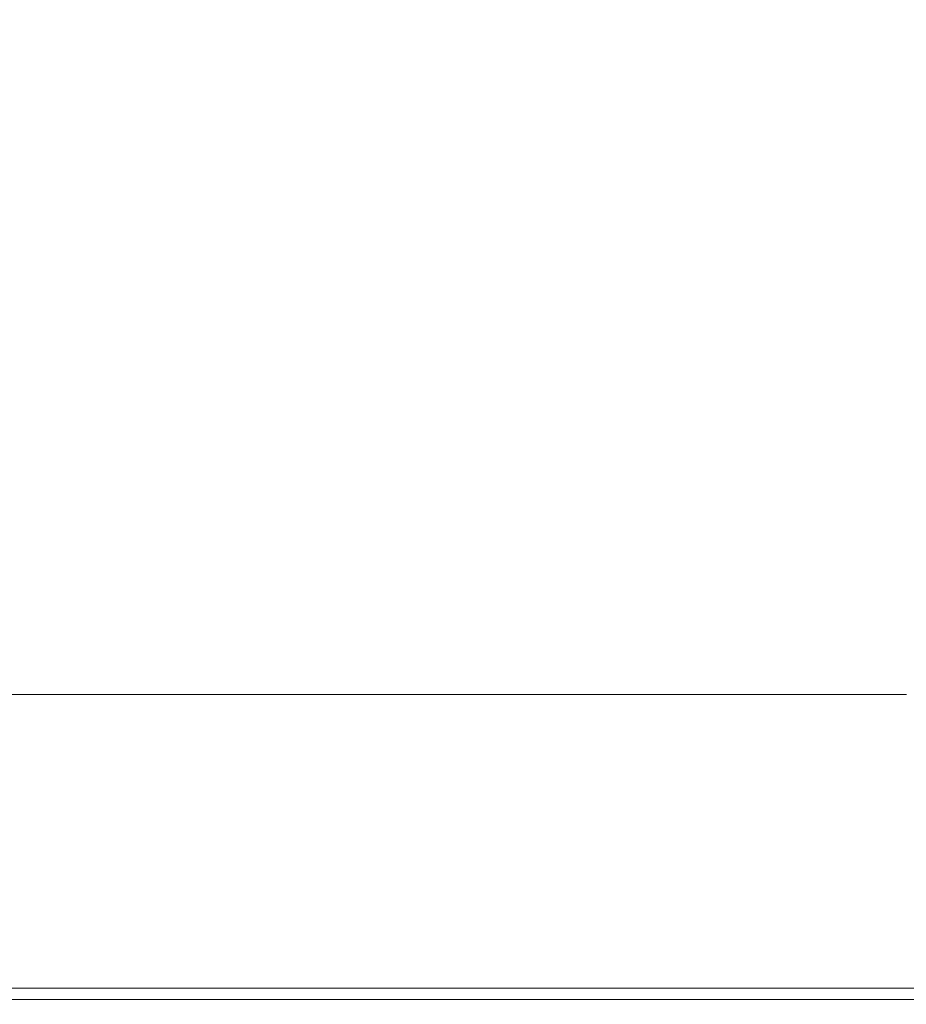
# Model space of a CAD drawing. Extents: x -600 to 600, y -465 to 0.
# Drawn here: x 512 to 554, y -465 to -419 of the extents above; entities that cross this region are included whole.
import ezdxf

# ---------------------------------------------------------------- set-up
doc = ezdxf.new("R2010")
doc.units = 0
doc.header["$LTSCALE"] = 500
doc.header["$MEASUREMENT"] = 0
doc.layers.add('NOVOTERM_CERAMIKA', color=7, linetype='Continuous')

msp = doc.modelspace()

# ---------------------------------------------------------------- linework, layer by layer
at = {"layer": 'NOVOTERM_CERAMIKA', "lineweight": 0}
for points, invisible_edges in [([(524.923, -418.502, 20.144), (502.159, -418.505, 20.015), (501.318, -421.793, 20.289), (524.358, -421.793, 20.289)], 15), ([(538.2, -418.514, 20.253), (524.923, -418.502, 20.144), (524.358, -421.793, 20.289), (538.059, -421.793, 20.289)], 15), ([(538.2, -418.514, 20.253), (538.059, -421.793, 20.289), (546.286, -421.793, 20.289), (546.286, -418.518, 20.289)], 15), ([(546.286, -418.518, 20.289), (546.286, -421.793, 20.289), (552.908, -421.793, 20.289), (552.908, -418.518, 20.289)], 15), ([(561.791, -418.518, 20.289), (552.908, -418.518, 20.289), (552.908, -421.793, 20.289), (561.791, -421.793, 20.289)], 15), ([(524.358, -421.793, 20.289), (501.318, -421.793, 20.289), (501.318, -426.074, 20.289), (524.358, -426.074, 20.289)], 15), ([(538.059, -421.793, 20.289), (524.358, -421.793, 20.289), (524.358, -426.074, 20.289), (538.059, -426.074, 20.289)], 15), ([(538.059, -421.793, 20.289), (538.059, -426.074, 20.289), (546.286, -426.074, 20.289), (546.286, -421.793, 20.289)], 15), ([(546.286, -421.793, 20.289), (546.286, -426.074, 20.289), (552.908, -426.074, 20.289), (552.908, -421.793, 20.289)], 15), ([(561.791, -421.793, 20.289), (552.908, -421.793, 20.289), (552.908, -426.074, 20.289), (561.791, -426.074, 20.289)], 15), ([(524.358, -431.673, 20.289), (524.358, -426.074, 20.289), (501.318, -426.074, 20.289), (501.318, -431.673, 20.289)], 15), ([(538.059, -431.673, 20.289), (538.059, -426.074, 20.289), (524.358, -426.074, 20.289), (524.358, -431.673, 20.289)], 15), ([(538.059, -431.673, 20.289), (546.286, -431.673, 20.289), (546.286, -426.074, 20.289), (538.059, -426.074, 20.289)], 15), ([(546.286, -431.673, 20.289), (552.908, -431.673, 20.289), (552.908, -426.074, 20.289), (546.286, -426.074, 20.289)], 15), ([(561.791, -431.673, 20.289), (561.791, -426.074, 20.289), (552.908, -426.074, 20.289), (552.908, -431.673, 20.289)], 15), ([(524.358, -437.977, 20.289), (524.358, -431.673, 20.289), (501.318, -431.673, 20.289), (501.318, -437.977, 20.289)], 15), ([(538.059, -437.977, 20.289), (538.059, -431.673, 20.289), (524.358, -431.673, 20.289), (524.358, -437.977, 20.289)], 15), ([(538.059, -437.977, 20.289), (546.286, -437.977, 20.289), (546.286, -431.673, 20.289), (538.059, -431.673, 20.289)], 15), ([(546.286, -437.977, 20.289), (552.908, -437.977, 20.289), (552.908, -431.673, 20.289), (546.286, -431.673, 20.289)], 15), ([(561.791, -437.977, 20.289), (561.791, -431.673, 20.289), (552.908, -431.673, 20.289), (552.908, -437.977, 20.289)], 15), ([(524.358, -437.977, 20.289), (501.318, -437.977, 20.289), (501.318, -444.377, 20.289), (524.358, -444.377, 20.289)], 15), ([(538.059, -437.977, 20.289), (524.358, -437.977, 20.289), (524.358, -444.377, 20.289), (538.059, -444.377, 20.289)], 15), ([(538.059, -437.977, 20.289), (538.059, -444.377, 20.289), (546.286, -444.377, 20.289), (546.286, -437.977, 20.289)], 15), ([(546.286, -437.977, 20.289), (546.286, -444.377, 20.289), (552.908, -444.377, 20.289), (552.908, -437.977, 20.289)], 15), ([(561.791, -437.977, 20.289), (552.908, -437.977, 20.289), (552.908, -444.377, 20.289), (561.791, -444.377, 20.289)], 15), ([(524.358, -444.377, 20.289), (501.318, -444.377, 20.289), (501.318, -450.261, 20.289), (524.358, -450.261, 20.289)], 15), ([(538.059, -444.377, 20.289), (524.358, -444.377, 20.289), (524.358, -450.261, 20.289), (538.059, -450.261, 20.289)], 15), ([(538.059, -444.377, 20.289), (538.059, -450.261, 20.289), (546.286, -450.261, 20.289), (546.286, -444.377, 20.289)], 15), ([(546.286, -444.377, 20.289), (546.286, -450.261, 20.289), (552.908, -450.261, 20.289), (552.908, -444.377, 20.289)], 15), ([(561.791, -444.377, 20.289), (552.908, -444.377, 20.289), (552.908, -450.261, 20.289), (561.791, -450.261, 20.289)], 15), ([(524.358, -455.017, 20.289), (524.358, -450.261, 20.289), (501.318, -450.261, 20.289), (501.318, -455.017, 20.289)], 15), ([(538.059, -455.017, 20.289), (538.059, -450.261, 20.289), (524.358, -450.261, 20.289), (524.358, -455.017, 20.289)], 15), ([(538.059, -455.017, 20.289), (546.286, -455.017, 20.289), (546.286, -450.261, 20.289), (538.059, -450.261, 20.289)], 15), ([(546.286, -455.017, 20.289), (552.908, -455.017, 20.289), (552.908, -450.261, 20.289), (546.286, -450.261, 20.289)], 15), ([(561.791, -455.017, 20.289), (561.791, -450.261, 20.289), (552.908, -450.261, 20.289), (552.908, -455.017, 20.289)], 15), ([(513.892, -454.353, 0.298), (500.807, -454.353, 0.298), (492.956, -450.69, 0.298), (505.837, -450.69, 0.298)], 11), ([(513.892, -454.353, 0.298), (505.837, -450.69, 0.298), (513.572, -450.69, 0.298), (521.751, -454.353, 0.298)], 13), ([(521.751, -454.353, 0.298), (513.572, -450.69, 0.298), (519.798, -450.69, 0.298), (528.075, -454.353, 0.298)], 13), ([(536.56, -454.353, 0.298), (528.075, -454.353, 0.298), (519.798, -450.69, 0.298), (528.149, -450.69, 0.298)], 11), ([(545.993, -454.353, 0.298), (536.56, -454.353, 0.298), (528.149, -450.69, 0.298), (537.435, -450.69, 0.298)], 11), ([(545.993, -454.353, 0.298), (537.435, -450.69, 0.298), (546.462, -450.69, 0.298), (555.163, -454.353, 0.298)], 13), ([(555.163, -454.353, 0.298), (546.462, -450.69, 0.298), (554.039, -450.69, 0.298), (562.861, -454.353, 0.298)], 13), ([(521.444, -457.787, 0.33), (508.167, -457.787, 0.33), (500.807, -454.353, 0.298), (513.892, -454.353, 0.298)], 15), ([(521.444, -457.787, 0.33), (513.892, -454.353, 0.298), (521.751, -454.353, 0.298), (529.418, -457.787, 0.33)], 15), ([(529.418, -457.787, 0.33), (521.751, -454.353, 0.298), (528.075, -454.353, 0.298), (535.836, -457.787, 0.33)], 15), ([(544.444, -457.787, 0.33), (535.836, -457.787, 0.33), (528.075, -454.353, 0.298), (536.56, -454.353, 0.298)], 15), ([(554.016, -457.787, 0.33), (544.444, -457.787, 0.33), (536.56, -454.353, 0.298), (545.993, -454.353, 0.298)], 15), ([(554.016, -457.787, 0.33), (545.993, -454.353, 0.298), (555.163, -454.353, 0.298), (563.321, -457.787, 0.33)], 15), ([(524.358, -458.737, 20.256), (524.358, -455.017, 20.289), (501.318, -455.017, 20.289), (501.318, -458.737, 20.256)], 15), ([(538.059, -458.737, 20.256), (538.059, -455.017, 20.289), (524.358, -455.017, 20.289), (524.358, -458.737, 20.256)], 15), ([(538.059, -458.737, 20.256), (546.286, -458.737, 20.256), (546.286, -455.017, 20.289), (538.059, -455.017, 20.289)], 15), ([(546.286, -458.737, 20.256), (552.908, -458.737, 20.256), (552.908, -455.017, 20.289), (546.286, -455.017, 20.289)], 15), ([(561.791, -458.737, 20.256), (561.791, -455.017, 20.289), (552.908, -455.017, 20.289), (552.908, -458.737, 20.256)], 15), ([(508.167, -457.787, 0.33), (514.545, -460.764, 0.429), (491.936, -460.764, 0.429), (485.837, -457.787, 0.33)], 15), ([(521.444, -457.787, 0.33), (527.989, -460.764, 0.429), (514.545, -460.764, 0.429), (508.167, -457.787, 0.33)], 15), ([(521.444, -457.787, 0.33), (529.418, -457.787, 0.33), (536.063, -460.764, 0.429), (527.989, -460.764, 0.429)], 15), ([(529.418, -457.787, 0.33), (535.836, -457.787, 0.33), (542.561, -460.764, 0.429), (536.063, -460.764, 0.429)], 15), ([(544.444, -457.787, 0.33), (551.278, -460.764, 0.429), (542.561, -460.764, 0.429), (535.836, -457.787, 0.33)], 15), ([(554.016, -457.787, 0.33), (560.969, -460.764, 0.429), (551.278, -460.764, 0.429), (544.444, -457.787, 0.33)], 15), ([(554.016, -457.787, 0.33), (563.321, -457.787, 0.33), (570.391, -460.764, 0.429), (560.969, -460.764, 0.429)], 15), ([(524.358, -458.737, 20.256), (501.318, -458.737, 20.256), (501.318, -461.51, 20.158), (524.358, -461.51, 20.158)], 15), ([(538.059, -458.737, 20.256), (524.358, -458.737, 20.256), (524.358, -461.51, 20.158), (538.059, -461.51, 20.158)], 15), ([(538.059, -458.737, 20.256), (538.059, -461.51, 20.158), (546.286, -461.51, 20.158), (546.286, -458.737, 20.256)], 15), ([(546.286, -458.737, 20.256), (546.286, -461.51, 20.158), (552.908, -461.51, 20.158), (552.908, -458.737, 20.256)], 15), ([(561.791, -458.737, 20.256), (552.908, -458.737, 20.256), (552.908, -461.51, 20.158), (561.791, -461.51, 20.158)], 15), ([(514.545, -460.764, 0.429), (519.452, -463.053, 0.626), (496.627, -463.053, 0.626), (491.936, -460.764, 0.429)], 15), ([(527.989, -460.764, 0.429), (533.024, -463.053, 0.626), (519.452, -463.053, 0.626), (514.545, -460.764, 0.429)], 15), ([(527.989, -460.764, 0.429), (536.063, -460.764, 0.429), (541.175, -463.053, 0.626), (533.024, -463.053, 0.626)], 15), ([(536.063, -460.764, 0.429), (542.561, -460.764, 0.429), (547.735, -463.053, 0.626), (541.175, -463.053, 0.626)], 15), ([(551.278, -460.764, 0.429), (556.534, -463.053, 0.626), (547.735, -463.053, 0.626), (542.561, -460.764, 0.429)], 15), ([(560.969, -460.764, 0.429), (566.318, -463.053, 0.626), (556.534, -463.053, 0.626), (551.278, -460.764, 0.429)], 15), ([(524.358, -461.51, 20.158), (501.318, -461.51, 20.158), (501.318, -463.426, 19.961), (524.358, -463.426, 19.961)], 15), ([(538.059, -461.51, 20.158), (524.358, -461.51, 20.158), (524.358, -463.426, 19.961), (538.059, -463.426, 19.961)], 15), ([(538.059, -461.51, 20.158), (538.059, -463.426, 19.961), (546.286, -463.426, 19.961), (546.286, -461.51, 20.158)], 15), ([(546.286, -461.51, 20.158), (546.286, -463.426, 19.961), (552.908, -463.426, 19.961), (552.908, -461.51, 20.158)], 15), ([(561.791, -461.51, 20.158), (552.908, -461.51, 20.158), (552.908, -463.426, 19.961), (561.791, -463.426, 19.961)], 15), ([(522.396, -464.427, 0.954), (499.442, -464.427, 0.954), (496.627, -463.053, 0.626), (519.452, -463.053, 0.626)], 15), ([(536.045, -464.427, 0.954), (522.396, -464.427, 0.954), (519.452, -463.053, 0.626), (533.024, -463.053, 0.626)], 15), ([(536.045, -464.427, 0.954), (533.024, -463.053, 0.626), (541.175, -463.053, 0.626), (544.242, -464.427, 0.954)], 15), ([(544.242, -464.427, 0.954), (541.175, -463.053, 0.626), (547.735, -463.053, 0.626), (550.839, -464.427, 0.954)], 15), ([(559.688, -464.427, 0.954), (550.839, -464.427, 0.954), (547.735, -463.053, 0.626), (556.534, -463.053, 0.626)], 15), ([(524.358, -464.576, 19.633), (524.358, -463.426, 19.961), (501.318, -463.426, 19.961), (501.318, -464.576, 19.633)], 15), ([(538.059, -464.576, 19.633), (538.059, -463.426, 19.961), (524.358, -463.426, 19.961), (524.358, -464.576, 19.633)], 15), ([(538.059, -464.576, 19.633), (546.286, -464.576, 19.633), (546.286, -463.426, 19.961), (538.059, -463.426, 19.961)], 15), ([(546.286, -464.576, 19.633), (552.908, -464.576, 19.633), (552.908, -463.426, 19.961), (546.286, -463.426, 19.961)], 15), ([(561.791, -464.576, 19.633), (561.791, -463.426, 19.961), (552.908, -463.426, 19.961), (552.908, -464.576, 19.633)], 15), ([(523.868, -465.114, 1.594), (500.849, -465.114, 1.594), (499.442, -464.427, 0.954), (522.396, -464.427, 0.954)], 15), ([(524.358, -465.151, 18.992), (524.358, -464.576, 19.633), (501.318, -464.576, 19.633), (501.318, -465.151, 18.992)], 13), ([(537.555, -465.114, 1.594), (523.868, -465.114, 1.594), (522.396, -464.427, 0.954), (536.045, -464.427, 0.954)], 15), ([(538.059, -465.151, 18.992), (538.059, -464.576, 19.633), (524.358, -464.576, 19.633), (524.358, -465.151, 18.992)], 13), ([(537.555, -465.114, 1.594), (536.045, -464.427, 0.954), (544.242, -464.427, 0.954), (545.775, -465.114, 1.594)], 15), ([(538.059, -465.151, 18.992), (546.286, -465.151, 18.992), (546.286, -464.576, 19.633), (538.059, -464.576, 19.633)], 11), ([(545.775, -465.114, 1.594), (544.242, -464.427, 0.954), (550.839, -464.427, 0.954), (552.391, -465.114, 1.594)], 15), ([(546.286, -465.151, 18.992), (552.908, -465.151, 18.992), (552.908, -464.576, 19.633), (546.286, -464.576, 19.633)], 11), ([(561.265, -465.114, 1.594), (552.391, -465.114, 1.594), (550.839, -464.427, 0.954), (559.688, -464.427, 0.954)], 15), ([(561.791, -465.151, 18.992), (561.791, -464.576, 19.633), (552.908, -464.576, 19.633), (552.908, -465.151, 18.992)], 13), ([(523.868, -465.114, 1.594), (524.358, -465.343, 2.728), (501.318, -465.343, 2.728), (500.849, -465.114, 1.594)], 7), ([(524.358, -465.151, 18.992), (501.318, -465.151, 18.992), (501.318, -465.343, 17.859), (524.358, -465.343, 17.859)], 15), ([(537.555, -465.114, 1.594), (538.059, -465.343, 2.728), (524.358, -465.343, 2.728), (523.868, -465.114, 1.594)], 7), ([(538.059, -465.151, 18.992), (524.358, -465.151, 18.992), (524.358, -465.343, 17.859), (538.059, -465.343, 17.859)], 15), ([(537.555, -465.114, 1.594), (545.775, -465.114, 1.594), (546.286, -465.343, 2.728), (538.059, -465.343, 2.728)], 14), ([(538.059, -465.151, 18.992), (538.059, -465.343, 17.859), (546.286, -465.343, 17.859), (546.286, -465.151, 18.992)], 15), ([(545.775, -465.114, 1.594), (552.391, -465.114, 1.594), (552.908, -465.343, 2.728), (546.286, -465.343, 2.728)], 14), ([(546.286, -465.151, 18.992), (546.286, -465.343, 17.859), (552.908, -465.343, 17.859), (552.908, -465.151, 18.992)], 15), ([(561.265, -465.114, 1.594), (561.791, -465.343, 2.728), (552.908, -465.343, 2.728), (552.391, -465.114, 1.594)], 7), ([(561.791, -465.151, 18.992), (552.908, -465.151, 18.992), (552.908, -465.343, 17.859), (561.791, -465.343, 17.859)], 15), ([(524.358, -465.343, 17.859), (501.318, -465.343, 17.859), (501.318, -465.343, 16.05), (524.358, -465.343, 16.05)], 15), ([(524.358, -465.343, 2.728), (524.358, -465.343, 4.536), (501.318, -465.343, 4.536), (501.318, -465.343, 2.728)], 15), ([(524.358, -465.343, 10.293), (501.318, -465.343, 10.293), (501.318, -465.343, 7.201), (524.358, -465.343, 7.201)], 15), ([(524.358, -465.343, 7.201), (501.318, -465.343, 7.201), (501.318, -465.343, 4.536), (524.358, -465.343, 4.536)], 15), ([(524.358, -465.343, 10.293), (524.358, -465.343, 13.386), (501.318, -465.343, 13.386), (501.318, -465.343, 10.293)], 15), ([(524.358, -465.343, 13.386), (524.358, -465.343, 16.05), (501.318, -465.343, 16.05), (501.318, -465.343, 13.386)], 15), ([(538.059, -465.343, 17.859), (524.358, -465.343, 17.859), (524.358, -465.343, 16.05), (538.059, -465.343, 16.05)], 15), ([(538.059, -465.343, 2.728), (538.059, -465.343, 4.536), (524.358, -465.343, 4.536), (524.358, -465.343, 2.728)], 15), ([(538.059, -465.343, 10.293), (524.358, -465.343, 10.293), (524.358, -465.343, 7.201), (538.059, -465.343, 7.201)], 15), ([(538.059, -465.343, 7.201), (524.358, -465.343, 7.201), (524.358, -465.343, 4.536), (538.059, -465.343, 4.536)], 15), ([(538.059, -465.343, 10.293), (538.059, -465.343, 13.386), (524.358, -465.343, 13.386), (524.358, -465.343, 10.293)], 15), ([(538.059, -465.343, 13.386), (538.059, -465.343, 16.05), (524.358, -465.343, 16.05), (524.358, -465.343, 13.386)], 15), ([(538.059, -465.343, 17.859), (538.059, -465.343, 16.05), (546.286, -465.343, 16.05), (546.286, -465.343, 17.859)], 15), ([(538.059, -465.343, 2.728), (546.286, -465.343, 2.728), (546.286, -465.343, 4.536), (538.059, -465.343, 4.536)], 15), ([(538.059, -465.343, 10.293), (538.059, -465.343, 7.201), (546.286, -465.343, 7.201), (546.286, -465.343, 10.293)], 15), ([(538.059, -465.343, 7.201), (538.059, -465.343, 4.536), (546.286, -465.343, 4.536), (546.286, -465.343, 7.201)], 15), ([(538.059, -465.343, 10.293), (546.286, -465.343, 10.293), (546.286, -465.343, 13.386), (538.059, -465.343, 13.386)], 15), ([(538.059, -465.343, 13.386), (546.286, -465.343, 13.386), (546.286, -465.343, 16.05), (538.059, -465.343, 16.05)], 15), ([(546.286, -465.343, 17.859), (546.286, -465.343, 16.05), (552.908, -465.343, 16.05), (552.908, -465.343, 17.859)], 15), ([(546.286, -465.343, 2.728), (552.908, -465.343, 2.728), (552.908, -465.343, 4.536), (546.286, -465.343, 4.536)], 15), ([(546.286, -465.343, 10.293), (546.286, -465.343, 7.201), (552.908, -465.343, 7.201), (552.908, -465.343, 10.293)], 15), ([(546.286, -465.343, 7.201), (546.286, -465.343, 4.536), (552.908, -465.343, 4.536), (552.908, -465.343, 7.201)], 15), ([(546.286, -465.343, 10.293), (552.908, -465.343, 10.293), (552.908, -465.343, 13.386), (546.286, -465.343, 13.386)], 15), ([(546.286, -465.343, 13.386), (552.908, -465.343, 13.386), (552.908, -465.343, 16.05), (546.286, -465.343, 16.05)], 15), ([(561.791, -465.343, 17.859), (552.908, -465.343, 17.859), (552.908, -465.343, 16.05), (561.791, -465.343, 16.05)], 15), ([(561.791, -465.343, 2.728), (561.791, -465.343, 4.536), (552.908, -465.343, 4.536), (552.908, -465.343, 2.728)], 15), ([(561.791, -465.343, 10.293), (552.908, -465.343, 10.293), (552.908, -465.343, 7.201), (561.791, -465.343, 7.201)], 15), ([(561.791, -465.343, 7.201), (552.908, -465.343, 7.201), (552.908, -465.343, 4.536), (561.791, -465.343, 4.536)], 15), ([(561.791, -465.343, 10.293), (561.791, -465.343, 13.386), (552.908, -465.343, 13.386), (552.908, -465.343, 10.293)], 15), ([(561.791, -465.343, 13.386), (561.791, -465.343, 16.05), (552.908, -465.343, 16.05), (552.908, -465.343, 13.386)], 15)]:
    msp.add_3dface(points, dxfattribs=dict(at, invisible_edges=invisible_edges))

doc.saveas('drawing.dxf')
